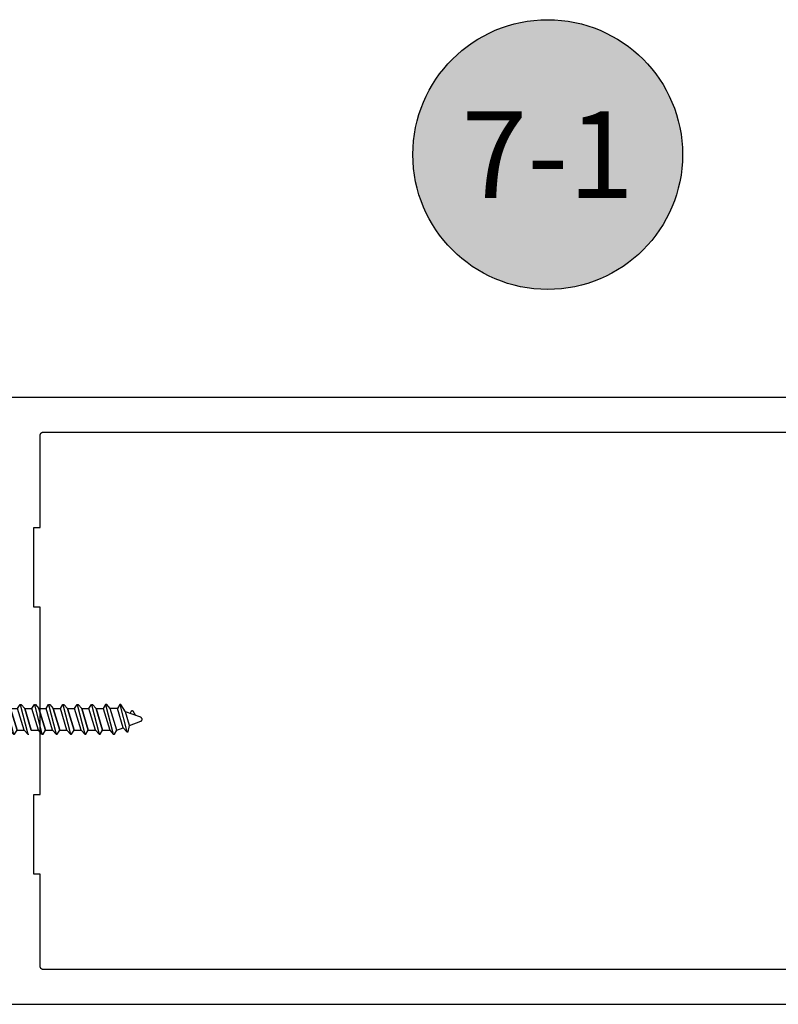
# Model space of a CAD drawing. Units: inches. Extents: x 109 to 139.8, y 506.2 to 543.3.
# Drawn here: x 121.7 to 123.8, y 537.8 to 540.7 of the extents above; entities that cross this region are included whole.
import ezdxf
from ezdxf.enums import TextEntityAlignment as Align

# ---------------------------------------------------------------- set-up
doc = ezdxf.new("R2010")
doc.units = ezdxf.units.IN
doc.header["$LTSCALE"] = 0.25
doc.header["$MEASUREMENT"] = 0
doc.linetypes.add('HIDDEN2', pattern=[0.1875, 0.125, -0.0625])
for name, color, linetype in [('Arcadia-Hidden', 1, 'HIDDEN2'), ('Arcadia-Profile', 5, 'Continuous'), ('Arcadia-Shade', 8, 'Continuous'), ('Arcadia-Text', 3, 'Continuous')]:
    doc.layers.add(name, color=color, linetype=linetype)
doc.styles.get("Standard").update_dxf_attribs({"font": 'ARIALN.TTF'})

# ---------------------------------------------------------------- blocks, each defined once
blk = doc.blocks.new('Keynote')
at = {"layer": 'Arcadia-Shade', "lineweight": -3}
h = blk.add_hatch(color=256, dxfattribs=at)
h.dxf.hatch_style = 1
edge = h.paths.add_edge_path()
edge.add_arc((0, 0), 0.0972, 0, 360)
at = {"layer": 'Defpoints', "lineweight": -3}
blk.add_circle((0, 0), 0.0972, dxfattribs=at)
at = {"layer": 'Arcadia-Text'}
blk.add_attdef('KEYNOTE_BUBBLE', text='', height=0.0625, dxfattribs=at).set_placement((0, 0), align=Align.MIDDLE_CENTER)
blk = doc.blocks.new('AssemblyScrew1')
at = {"layer": 'Arcadia-Hidden', "lineweight": -3}
for p, q in [((-0.4548964611606721, 0.0431691999999657), (-0.4752530211606541, -0.0364292000000433)), ((-0.4711150611606172, 0.0217211999998881), (-0.4579797011606388, 0.0431691999999657)), ((-0.464567901160649, -0.0240960000000996), (-0.4477733411606551, 0.0308363999998846)), ((-0.4579797011606388, 0.0431691999999657), (-0.4548964611606721, 0.0431691999999657)), ((-0.4548964611606721, 0.0431691999999657), (-0.4477733411606551, 0.0308363999998846)), ((-0.4477733411606551, 0.0308363999998846), (-0.4272184611606918, 0.0308363999998846)), ((-0.4460712611606823, -0.0308284000000185), (-0.4272184611606918, 0.0308363999998846)), ((-0.4137866611606569, 0.0431691999999657), (-0.4358649011606417, -0.0431612000000996)), ((-0.4272184611606918, 0.0308363999998846), (-0.4168698611606488, 0.0431691999999657)), ((-0.4066635411606967, 0.0308363999998846), (-0.4255163411606305, -0.0308284000000185)), ((-0.4168698611606488, 0.0431691999999657), (-0.4137866611606569, 0.0431691999999657)), ((-0.4137866611606569, 0.0431691999999657), (-0.4066635411606967, 0.0308363999998846)), ((-0.3861086211607016, 0.0308363999998846), (-0.4066635411606967, 0.0308363999998846)), ((-0.3861086211607016, 0.0308363999998846), (-0.4049614211606354, -0.0308284000000185)), ((-0.4049614211606354, -0.0308284000000185), (-0.3861086211607016, 0.0308363999998846)), ((-0.3726768211606668, 0.0431691999999657), (-0.3947551011606265, -0.0431612000000996)), ((-0.3757600611606904, 0.0431691999999657), (-0.3861086211607016, 0.0308363999998846)), ((-0.3844065411606721, -0.0308284000000185), (-0.3655537411606815, 0.0308363999998846)), ((-0.3726768211606668, 0.0431691999999657), (-0.3757600611606904, 0.0431691999999657)), ((-0.3655537411606815, 0.0308363999998846), (-0.3726768211606668, 0.0431691999999657)), ((-0.3449988211607433, 0.0308363999998846), (-0.3655537411607383, 0.0308363999998846)), ((-0.3449988211607433, 0.0308363999998846), (-0.363851621160677, -0.0308284000000185)), ((-0.363851621160677, -0.0308284000000185), (-0.3449988211607433, 0.0308363999998846)), ((-0.3315670211607085, 0.0431691999999657), (-0.3536453011606682, -0.0431612000000996)), ((-0.334650261160732, 0.0431691999999657), (-0.3449988211607433, 0.0308363999998846)), ((-0.3432967411607137, -0.0308284000000185), (-0.3244439411607232, 0.0308363999998846)), ((-0.3315670211607085, 0.0431691999999657), (-0.334650261160732, 0.0431691999999657)), ((-0.3244439411607232, 0.0308363999998846), (-0.3315670211607085, 0.0431691999999657)), ((-0.303889021160785, 0.0308363999998846), (-0.32444394116078, 0.0308363999998846)), ((-0.303889021160785, 0.0308363999998846), (-0.3227418211607187, -0.0308284000000185)), ((-0.3227418211607187, -0.0308284000000185), (-0.303889021160785, 0.0308363999998846)), ((-0.2904572211607501, 0.0431691999999657), (-0.3125355011607098, -0.0431612000000996)), ((-0.2935404611607737, 0.0431691999999657), (-0.303889021160785, 0.0308363999998846)), ((-0.3021869411607554, -0.0308284000000185), (-0.2833341411607648, 0.0308363999998846)), ((-0.2904572211607501, 0.0431691999999657), (-0.2935404611607737, 0.0431691999999657)), ((-0.2833341411607648, 0.0308363999998846), (-0.2904572211607501, 0.0431691999999657)), ((-0.2627792211608266, 0.0308363999998846), (-0.2833341411608217, 0.0308363999998846)), ((-0.2627792211608266, 0.0308363999998846), (-0.2816320211607603, -0.0308284000000185)), ((-0.2816320211607603, -0.0308284000000185), (-0.2627792211608266, 0.0308363999998846)), ((-0.2493474211607918, 0.0431691999999657), (-0.2714257011607515, -0.0431612000000996)), ((-0.2524306611608154, 0.0431691999999657), (-0.2627792211608266, 0.0308363999998846)), ((-0.261077141160797, -0.0308284000000185), (-0.2422243411608065, 0.0308363999998846)), ((-0.2493474211607918, 0.0431691999999657), (-0.2524306611608154, 0.0431691999999657)), ((-0.2422243411608065, 0.0308363999998846), (-0.2493474211607918, 0.0431691999999657)), ((-0.2216694211608683, 0.0308363999998846), (-0.2422243411608633, 0.0308363999998846)), ((-0.2216694211608683, 0.0308363999998846), (-0.240522221160802, -0.0308284000000185)), ((-0.240522221160802, -0.0308284000000185), (-0.2216694211608683, 0.0308363999998846)), ((-0.2082376211608334, 0.0431691999999657), (-0.2303159011607931, -0.0431612000000996)), ((-0.211320861160857, 0.0431691999999657), (-0.2216694211608683, 0.0308363999998846)), ((-0.2199673411608387, -0.0308284000000185), (-0.2011145411608481, 0.0308363999998846)), ((-0.2082376211608334, 0.0431691999999657), (-0.211320861160857, 0.0431691999999657)), ((-0.2011145411608481, 0.0308363999998846), (-0.2082376211608334, 0.0431691999999657)), ((-0.1805596211608531, 0.0308363999998846), (-0.2011145411608481, 0.0308363999998846)), ((-0.1805596211608531, 0.0308363999998846), (-0.1994124211607868, -0.0308284000000185)), ((-0.1994124211607868, -0.0308284000000185), (-0.1805596211608531, 0.0308363999998846)), ((-0.1671278211608183, 0.0431691999999657), (-0.1892061011607779, -0.0431612000000996)), ((-0.1702110611608418, 0.0431691999999657), (-0.1805596211608531, 0.0308363999998846)), ((-0.1788575411608235, -0.0308284000000185), (-0.160004741160833, 0.0308363999998846)), ((-0.1671278211608183, 0.0431691999999657), (-0.1702110611608418, 0.0431691999999657)), ((-0.160004741160833, 0.0308363999998846), (-0.1671278211608183, 0.0431691999999657)), ((-0.1394498211608948, 0.0308363999998846), (-0.1600047411608898, 0.0308363999998846)), ((-0.1394498211608948, 0.0308363999998846), (-0.1583026211608285, -0.0308284000000185)), ((-0.1583026211608285, -0.0308284000000185), (-0.1394498211608948, 0.0308363999998846)), ((-0.1260180211608599, 0.0431691999999657), (-0.1480963011608196, -0.0431612000000996)), ((-0.1291012611608835, 0.0431691999999657), (-0.1394498211608948, 0.0308363999998846)), ((-0.1377477411608652, -0.0308284000000185), (-0.1188949411608746, 0.0308363999998846)), ((-0.1260180211608599, 0.0431691999999657), (-0.1291012611608835, 0.0431691999999657)), ((-0.1188949411608746, 0.0308363999998846), (-0.1260180211608599, 0.0431691999999657)), ((-0.0983400211609365, 0.0308363999998846), (-0.1188949411609315, 0.0308363999998846)), ((-0.0983400211609365, 0.0308363999998846), (-0.1171928211608701, -0.0308284000000185)), ((-0.1171928211608701, -0.0308284000000185), (-0.0983400211609365, 0.0308363999998846)), ((-0.0849082211609016, 0.0431691999999657), (-0.1069865011608613, -0.0431612000000996)), ((-0.0879914611609252, 0.0431691999999657), (-0.0983400211609365, 0.0308363999998846)), ((-0.0966379411609069, -0.0308284000000185), (-0.0777851411609163, 0.0308363999998846)), ((-0.0849082211609016, 0.0431691999999657), (-0.0879914611609252, 0.0431691999999657)), ((-0.0777851411609163, 0.0308363999998846), (-0.0849082211609016, 0.0431691999999657)), ((-0.0572302211609781, 0.0308363999998846), (-0.0777851411609731, 0.0308363999998846)), ((-0.0572302211609781, 0.0308363999998846), (-0.0760830211609118, -0.0308284000000185)), ((-0.0760830211609118, -0.0308284000000185), (-0.0572302211609781, 0.0308363999998846)), ((-0.0437984211609432, 0.0431691999999657), (-0.065876701160903, -0.0431612000000996)), ((-0.0468816611609668, 0.0431691999999657), (-0.0572302211609781, 0.0308363999998846)), ((-0.0555281411609485, -0.0308284000000185), (-0.036675341160958, 0.0308363999998846)), ((-0.0437984211609432, 0.0431691999999657), (-0.0468816611609668, 0.0431691999999657)), ((-0.036675341160958, 0.0308363999998846), (-0.0437984211609432, 0.0431691999999657)), ((-0.0086330799999814, 0.0308363999998846), (-0.036675341160958, 0.0308363999998846)), ((-0.5189193811606856, 3.9999998762e-06), (-0.518898938612665, 0.0005055999998831)), ((-0.518898938612665, -0.000497600000017), (-0.5189193811606856, 3.9999998762e-06)), ((-0.518898938612665, 0.0005055999998831), (-0.51883774652066, 0.0010039999999663)), ((-0.51883774652066, 0.0010039999999663), (-0.5187362105606895, 0.0014959999999746)), ((-0.5187362105606895, 0.0014959999999746), (-0.5185950040006447, 0.0019775999999183)), ((-0.5185950040006447, 0.0019775999999183), (-0.5184150631606599, 0.0024463999999398)), ((-0.5184150631606599, 0.0024463999999398), (-0.5181975807606705, 0.0028987999999117)), ((-0.5181975807606705, 0.0028987999999117), (-0.5179439991606501, 0.0033323999999766)), ((-0.5179439991606501, 0.0033323999999766), (-0.5176559991606382, 0.0037435999998934)), ((-0.5176559991606382, 0.0037435999998934), (-0.5173354907606154, 0.0041299999999183)), ((-0.5173354907606154, 0.0041299999999183), (-0.5169845987607005, 0.0044891999999663)), ((-0.5169845987607005, 0.0044891999999663), (-0.5166056499606384, 0.0048187999999527)), ((-0.5166056499606384, 0.0048187999999527), (-0.5162011563606939, 0.0051163999999062)), ((-0.5162011563606939, 0.0051163999999062), (-0.515773799960698, 0.0053799999999455)), ((-0.515773799960698, 0.0053799999999455), (-0.5153264147606933, 0.0056075999999621)), ((-0.5153264147606933, 0.0056075999999621), (-0.5148619651606623, 0.0057983999998896)), ((-0.5148619651606623, 0.0057983999998896), (-0.4711150611606172, 0.0217211999998881)), ((-0.4922114091606887, 0.0242915999999696), (-0.5002884571606501, 0.0111027999998896)), ((-0.4921332891606767, 0.024409599999899), (-0.4922114091606887, 0.0242915999999696)), ((-0.4920472131606744, 0.0245223999999098), (-0.4921332891606767, 0.024409599999899)), ((-0.4919535891606302, 0.0246287999999595), (-0.4920472131606744, 0.0245223999999098)), ((-0.4918528611606235, 0.0247283999999581), (-0.4919535891606302, 0.0246287999999595)), ((-0.4917455091606371, 0.0248207999999295), (-0.4918528611606235, 0.0247283999999581)), ((-0.491632041160699, 0.0249055999998973), (-0.4917455091606371, 0.0248207999999295)), ((-0.4915129971606689, 0.0249823999998853), (-0.491632041160699, 0.0249055999998973)), ((-0.4913889411606647, 0.0250507999999172), (-0.4915129971606689, 0.0249823999998853)), ((-0.4912604691606362, 0.0251107999998794), (-0.4913889411606647, 0.0250507999999172)), ((-0.4911281811606614, 0.0251615999999331), (-0.4912604691606362, 0.0251107999998794)), ((-0.4909927171606796, 0.0252027999998745), (-0.4911281811606614, 0.0251615999999331)), ((-0.4908547091606579, 0.0252351999998837), (-0.4909927171606796, 0.0252027999998745)), ((-0.4907148211606796, 0.0252575999999181), (-0.4908547091606579, 0.0252351999998837)), ((-0.4905737171606575, 0.025270399999954), (-0.4907148211606796, 0.0252575999999181)), ((-0.490432061160675, 0.0252731999999014), (-0.4905737171606575, 0.025270399999954)), ((-0.4902905371606608, 0.0252667999999403), (-0.490432061160675, 0.0252731999999014)), ((-0.4901498051606268, 0.0252503999998908), (-0.4902905371606608, 0.0252667999999403)), ((-0.4900105451606578, 0.0252239999999802), (-0.4901498051606268, 0.0252503999998908)), ((-0.4898734091606798, 0.0251883999999336), (-0.4900105451606578, 0.0252239999999802)), ((-0.4897390571607048, 0.0251435999999785), (-0.4898734091606798, 0.0251883999999336)), ((-0.4896081211606998, 0.0250891999999112), (-0.4897390571607048, 0.0251435999999785)), ((-0.4894812251606595, 0.0250263999998879), (-0.4896081211606998, 0.0250891999999112)), ((-0.4893589771606912, 0.0249547999999322), (-0.4894812251606595, 0.0250263999998879)), ((-0.4892419491606575, 0.0248747999999068), (-0.4893589771606912, 0.0249547999999322)), ((-0.4891307011606614, 0.0247871999998779), (-0.4892419491606575, 0.0248747999999068)), ((-0.4890257651607044, 0.0246919999999591), (-0.4891307011606614, 0.0247871999998779)), ((-0.4889276371606571, 0.0245895999998993), (-0.4890257651607044, 0.0246919999999591)), ((-0.4888367811606713, 0.0244807999998784), (-0.4889276371606571, 0.0245895999998993)), ((-0.4887536291606694, 0.0243663999999626), (-0.4888367811606713, 0.0244807999998784)), ((-0.4886785811606842, 0.0242459999999483), (-0.4887536291606694, 0.0243663999999626)), ((-0.4844227571607008, 0.0168775999999298), (-0.4886785811606842, 0.0242459999999483)), ((-0.4830645651607029, -0.0173640000000432), (-0.4711150611606172, 0.0217211999998881)), ((-0.51883774652066, -0.0009960000001001), (-0.518898938612665, -0.000497600000017)), ((-0.5187362105606895, -0.0014876000000186), (-0.51883774652066, -0.0009960000001001)), ((-0.5185950040006447, -0.0019696000000522), (-0.5187362105606895, -0.0014876000000186)), ((-0.5184150631606599, -0.0024384000000737), (-0.5185950040006447, -0.0019696000000522)), ((-0.5181975807606705, -0.0028908000000456), (-0.5184150631606599, -0.0024384000000737)), ((-0.5179439991606501, -0.0033244000001105), (-0.5181975807606705, -0.0028908000000456)), ((-0.5176559991606382, -0.0037356000000273), (-0.5179439991606501, -0.0033244000001105)), ((-0.5173354907606154, -0.0041220000000521), (-0.5176559991606382, -0.0037356000000273)), ((-0.5169845987607005, -0.0044812000001002), (-0.5173354907606154, -0.0041220000000521)), ((-0.5166056499606384, -0.0048108000000866), (-0.5169845987607005, -0.0044812000001002)), ((-0.5162011563606939, -0.0051084000000401), (-0.5166056499606384, -0.0048108000000866)), ((-0.515773799960698, -0.0053720000000794), (-0.5162011563606939, -0.0051084000000401)), ((-0.5153264147606933, -0.005599600000096), (-0.515773799960698, -0.0053720000000794)), ((-0.5148619651606623, -0.0057904000000235), (-0.5153264147606933, -0.005599600000096)), ((-0.4830645651607029, -0.0173640000000432), (-0.5148619651606623, -0.0057904000000235)), ((-0.4783362611606208, -0.0364292000000433), (-0.4830645651607029, -0.0173640000000432)), ((-0.464567901160649, -0.0240960000000996), (-0.4749164611606603, -0.0364292000000433)), ((-0.4460712611606823, -0.0308284000000185), (-0.464567901160649, -0.0240960000000996)), ((-0.4749164611606603, -0.0364292000000433), (-0.4783362611606208, -0.0364292000000433)), ((-0.4389481411606653, -0.0431612000000996), (-0.4460712611606823, -0.0308284000000185)), ((-0.4358649011606417, -0.0431612000000996), (-0.4389481411606653, -0.0431612000000996)), ((-0.4255163411606305, -0.0308284000000185), (-0.4358649011606417, -0.0431612000000996)), ((-0.4049614211606354, -0.0308284000000185), (-0.4255163411606305, -0.0308284000000185)), ((-0.3978383411606501, -0.0431612000000996), (-0.4049614211606354, -0.0308284000000185)), ((-0.3947551011606265, -0.0431612000000996), (-0.3978383411606501, -0.0431612000000996)), ((-0.3947551011606265, -0.0431612000000996), (-0.3844065411606721, -0.0308284000000185)), ((-0.363851621160677, -0.0308284000000185), (-0.3844065411606721, -0.0308284000000185)), ((-0.3567285411606917, -0.0431612000000996), (-0.363851621160677, -0.0308284000000185)), ((-0.3536453011606682, -0.0431612000000996), (-0.3567285411606917, -0.0431612000000996)), ((-0.3536453011606682, -0.0431612000000996), (-0.3432967411607137, -0.0308284000000185)), ((-0.3227418211607187, -0.0308284000000185), (-0.3432967411607137, -0.0308284000000185)), ((-0.3156187411607334, -0.0431612000000996), (-0.3227418211607187, -0.0308284000000185)), ((-0.3125355011607098, -0.0431612000000996), (-0.3156187411607334, -0.0431612000000996)), ((-0.3125355011607098, -0.0431612000000996), (-0.3021869411607554, -0.0308284000000185)), ((-0.2816320211607603, -0.0308284000000185), (-0.3021869411607554, -0.0308284000000185)), ((-0.2745089411607751, -0.0431612000000996), (-0.2816320211607603, -0.0308284000000185)), ((-0.2714257011607515, -0.0431612000000996), (-0.2745089411607751, -0.0431612000000996)), ((-0.2714257011607515, -0.0431612000000996), (-0.261077141160797, -0.0308284000000185)), ((-0.240522221160802, -0.0308284000000185), (-0.261077141160797, -0.0308284000000185)), ((-0.2333991411608167, -0.0431612000000996), (-0.240522221160802, -0.0308284000000185)), ((-0.2303159011607931, -0.0431612000000996), (-0.2333991411608167, -0.0431612000000996)), ((-0.2303159011607931, -0.0431612000000996), (-0.2199673411608387, -0.0308284000000185)), ((-0.1994124211607868, -0.0308284000000185), (-0.2199673411607819, -0.0308284000000185)), ((-0.1892061011607779, -0.0431612000000996), (-0.1922893411608015, -0.0431612000000996)), ((-0.1892061011607779, -0.0431612000000996), (-0.1788575411608235, -0.0308284000000185)), ((-0.1583026211608285, -0.0308284000000185), (-0.1788575411608235, -0.0308284000000185)), ((-0.1511795411608432, -0.0431612000000996), (-0.1583026211608285, -0.0308284000000185)), ((-0.1480963011608196, -0.0431612000000996), (-0.1511795411608432, -0.0431612000000996)), ((-0.1480963011608196, -0.0431612000000996), (-0.1377477411608652, -0.0308284000000185)), ((-0.1171928211608701, -0.0308284000000185), (-0.1377477411608652, -0.0308284000000185)), ((-0.1100697411608849, -0.0431612000000996), (-0.1171928211608701, -0.0308284000000185)), ((-0.1069865011608613, -0.0431612000000996), (-0.1100697411608849, -0.0431612000000996)), ((-0.1069865011608613, -0.0431612000000996), (-0.0966379411609069, -0.0308284000000185)), ((-0.0760830211609118, -0.0308284000000185), (-0.0966379411609069, -0.0308284000000185)), ((-0.0689599411609265, -0.0431612000000996), (-0.0760830211609118, -0.0308284000000185)), ((-0.065876701160903, -0.0431612000000996), (-0.0689599411609265, -0.0431612000000996)), ((-0.065876701160903, -0.0431612000000996), (-0.0555281411609485, -0.0308284000000185)), ((-0.0086330799999814, -0.0308284000000185), (-0.0555281411608917, -0.0308284000000185))]:
    blk.add_line(p, q, dxfattribs=at)
blk.add_lwpolyline([(0.0572779200000468, 0.0124527999998918), (0.0571846400000027, 0.0144543999999769), (0.0570774400000005, 0.0164547999999059), (0.05695639999999, 0.0184547999999723), (0.0568214799999964, 0.0204539999999725), (0.0566726800000197, 0.0224519999999302), (0.0565100400000347, 0.0244487999999592), (0.0563335599999846, 0.026444799999922), (0.0561432399999831, 0.0284391999999798), (0.055939120000005, 0.0304323999998815), (0.0557211599999619, 0.0324243999999681), (0.0554893600000241, 0.034414399999946), (0.0552438000000279, 0.0364027999999053), (0.0549844399999984, 0.0383895999999595), (0.0547113199999672, 0.0403743999999051), (0.0544244399999911, 0.0423575999999457), (0.0541238000000135, 0.0443383999999014), (0.0538094400000091, 0.0463171999999759), (0.0534814000000097, 0.0482935999999654), (0.0531396000000086, 0.05026799999996), (0.0527841599999874, 0.0522395999998935), (0.0524150400000281, 0.0542087999999694), (0.0520322400000168, 0.0561755999999605), (0.0516358400000172, 0.0581395999998904), (0.0512258400000292, 0.0601007999998728), (0.0508022399999959, 0.0620591999999078), (0.0503650399999742, 0.0640143999999054), (0.0499143200000276, 0.0659667999999556), (0.0494500400000106, 0.0679155999998784), (0.0489722799999868, 0.0698615999999675), (0.0488621200000239, 0.0702691999998706), (0.0487360000000194, 0.070671999999945), (0.0485940400000118, 0.0710699999999633), (0.0484365199999957, 0.0714615999999069), (0.0482637200000227, 0.0718467999998893), (0.0480758400000241, 0.0722251999999344), (0.0478732000000264, 0.072595599999886), (0.0476561199999992, 0.0729575999998815), (0.0474249200000259, 0.0733107999999447), (0.047179959999994, 0.073654799999872), (0.0469216399999937, 0.0739887999999382), (0.046650360000001, 0.0743123999999398), (0.0463665199999923, 0.0746251999999004), (0.0460706000000073, 0.0749263999999812), (0.0457630399999971, 0.0752155999999786), (0.0454442799999697, 0.0754927999998927), (0.0451148799999714, 0.0757567999999083), (0.0447753199999852, 0.0760075999999117), (0.0444261199999687, 0.076245199999903), (0.0440678399999683, 0.0764683999999534), (0.0437009999999987, 0.0766775999999254), (0.043326239999999, 0.0768723999999566), (0.0429440799999839, 0.0770519999999806), (0.0425551199999745, 0.0772163999998838), (0.0421600399999989, 0.0773651999999174), (0.0417593600000146, 0.0774983999999677), (0.0413537200000178, 0.0776155999999446), (0.0409438000000364, 0.0777171999999382), (0.0405302000000347, 0.077801999999906), (0.0401135600000089, 0.0778707999999142), (0.0102245599999833, 0.0821919999999636), (0, 0.0821919999999636), (0, -0.0821920000000773), (0.0102245599999833, -0.0821920000000773), (0.0401135600000089, -0.0778708000000279), (0.0405302000000347, -0.0778020000000197), (0.0409438000000364, -0.0777172000000519), (0.0413537200000178, -0.0776156000000583), (0.0417593600000146, -0.0774984000000814), (0.0421600399999989, -0.0773652000000311), (0.0425551199999745, -0.0772164000001112), (0.0429440799999839, -0.0770520000000943), (0.043326239999999, -0.0768724000000702), (0.0437009999999987, -0.0766776000000391), (0.0440678399999683, -0.0764684000000671), (0.0444261199999687, -0.0762452000000167), (0.0447753199999852, -0.0760076000000254), (0.0451148799999714, -0.075756800000022), (0.0454442799999697, -0.0754928000001201), (0.0457630399999971, -0.0752156000000923), (0.0460706000000073, -0.0749264000000949), (0.0463665199999923, -0.0746252000001277), (0.046650360000001, -0.0743124000000535), (0.0469216399999937, -0.0739888000000519), (0.047179959999994, -0.0736548000000994), (0.0474249200000259, -0.0733108000000584), (0.0476561199999992, -0.0729576000001089), (0.0478732000000264, -0.0725956000001133), (0.0480758400000241, -0.0722252000000481), (0.0482637200000227, -0.0718468000001167), (0.0484365199999957, -0.0714616000000206), (0.0485940400000118, -0.071070000000077), (0.0487360000000194, -0.0706720000000587), (0.0488621200000239, -0.070269200000098), (0.0489722799999868, -0.0698616000000811), (0.0494520400000056, -0.067907600000126), (0.0499181600000043, -0.0659504000000197), (0.0503706000000079, -0.0639900000001035), (0.0508094400000232, -0.0620264000000361), (0.0512345600000117, -0.0600600000000213), (0.0516459599999735, -0.0580904000000828), (0.0520436400000222, -0.0561180000000832), (0.0524275999999873, -0.0541432000001123), (0.0527978000000076, -0.0521656000000803), (0.0531541999999945, -0.0501852000001009), (0.0534968000000049, -0.0482028000001265), (0.0538255600000071, -0.0462176000000909), (0.0541405200000327, -0.0442304000000604), (0.0544416399999932, -0.042241200000035), (0.0547288799999706, -0.0402500000001283), (0.0550022799999965, -0.038256400000023), (0.0552617600000076, -0.0362612000001263), (0.0555073200000038, -0.0342644000000974), (0.0557390000000169, -0.0322660000000497), (0.0559567199999833, -0.0302656000001207), (0.0561605599999666, -0.0282640000000356), (0.0563504000000421, -0.0262612000000218), (0.056526319999989, -0.0242568000001029), (0.056688280000003, -0.0222512000000279), (0.0568362399999956, -0.0202448000001141), (0.0569702399999983, -0.0182372000000442), (0.0570902800000113, -0.0162288000000217), (0.0571962800000279, -0.0142196000000468), (0.0572883199999979, -0.0122096000001193), (0.0573663600000032, -0.0101992000001019), (0.0471360800000298, -0.0101992000001019), (0.0471360800000298, 0.0104507999999442), (0.0573573600000259, 0.0104507999999442)], close=True, dxfattribs=at)
for points in [[(-0.0086330799999814, -0.0433416000000762), (-0.0086330799999814, 0.0431691999999657), (0, 0.0431691999999657)], [(0, -0.0433416000000762), (0, 0.0433495999999423)], [(0, -0.0431612000000996), (-0.0089634400000023, -0.0431612000000996)]]:
    blk.add_lwpolyline(points, dxfattribs=at)

msp = doc.modelspace()

# ---------------------------------------------------------------- linework, layer by layer
at = {"layer": 'Arcadia-Profile'}
for points in [[(124.8470036466022, 539.5675038294629), (121.5199964466022, 539.5675038294629)], [(124.8960925466022, 537.9175038294629), (121.7299964466022, 537.9175038294629), (121.7294724466022, 537.9175178294628), (121.7289514466022, 537.9175588294629), (121.7284314466022, 537.9176268294628), (121.7279174466022, 537.917722829463), (121.7274084466022, 537.9178448294628), (121.7269064466022, 537.917992829463), (121.7264124466022, 537.9181678294628), (121.7259284466022, 537.9183688294629), (121.7254564466022, 537.9185938294629), (121.7249964466022, 537.918843829463), (121.7245494466022, 537.919116829463), (121.7241184466022, 537.9194138294629), (121.7237034466022, 537.9197328294629), (121.7233054466022, 537.9200728294629), (121.7229254466022, 537.9204328294629), (121.7225644466022, 537.9208128294628), (121.7222244466022, 537.9212108294629), (121.7219064466022, 537.9216258294628), (121.7216094466022, 537.9220578294629), (121.7213364466022, 537.9225038294629), (121.7210864466022, 537.9229638294629), (121.7208604466022, 537.9234368294628), (121.7206604466022, 537.9239198294628), (121.7204854466022, 537.9244138294628), (121.7203374466022, 537.9249158294627), (121.7202144466022, 537.9254248294629), (121.7201194466022, 537.9259398294628), (121.7200514466022, 537.926458829463), (121.7200104466022, 537.9269808294629), (121.7199964466022, 537.9275038294629), (121.7199964466022, 538.1925038294629), (121.7019964466022, 538.1925038294629), (121.7019964466022, 538.4225038294629), (121.7199964466022, 538.4225038294629), (121.7199964466022, 538.9625038294629), (121.7019964466022, 538.9625038294629), (121.7019964466022, 539.1925038294629), (121.7199964466022, 539.1925038294629), (121.7199964466022, 539.4575038294629), (121.7200104466022, 539.4580272294628), (121.7200514466022, 539.4585491294629), (121.7201194466022, 539.4590681294629), (121.7202144466022, 539.459582929463), (121.7203374466022, 539.4600920294628), (121.7204854466022, 539.4605940294629), (121.7206604466022, 539.4610875294629), (121.7208604466022, 539.461571229463), (121.7210864466022, 539.462043729463), (121.7213364466022, 539.4625038294629), (121.7216094466022, 539.4629502294629), (121.7219064466022, 539.4633817294629), (121.7222244466022, 539.4637970294629), (121.7225644466022, 539.464195129463), (121.7229254466022, 539.4645749294629), (121.7233054466022, 539.4649352294628), (121.7237034466022, 539.4652753294629), (121.7241184466022, 539.4655940294629), (121.7245494466022, 539.465890529463), (121.7249964466022, 539.4661641294629), (121.7254564466022, 539.4664139294628), (121.7259284466022, 539.4666393294629), (121.7264124466022, 539.4668396294629), (121.7269064466022, 539.4670144294629), (121.7274084466022, 539.4671631294628), (121.7279174466022, 539.4672853294629), (121.7284314466022, 539.4673807294629), (121.7289514466022, 539.467449029463), (121.7294724466022, 539.4674901294629), (121.7299964466022, 539.4675038294629), (124.8373800466022, 539.4675038294629)], [(121.5199964466022, 537.8175038294629), (125.0000036146022, 537.8175038294629)]]:
    msp.add_lwpolyline(points, dxfattribs=at)

# ---------------------------------------------------------------- block references
at = {"layer": 'Arcadia-Hidden', "lineweight": -3, "xscale": -1}
msp.add_blockref('AssemblyScrew1', (121.4949964466022, 538.639196612997), dxfattribs=at)
at = {"layer": 'Arcadia-Text', "lineweight": -3, "xscale": 4, "yscale": 4, "zscale": 4}
msp.add_blockref('Keynote', (123.1835000466022, 540.267503829463), dxfattribs=at).add_auto_attribs({'KEYNOTE_BUBBLE': '7-1'})

doc.saveas('drawing.dxf')
